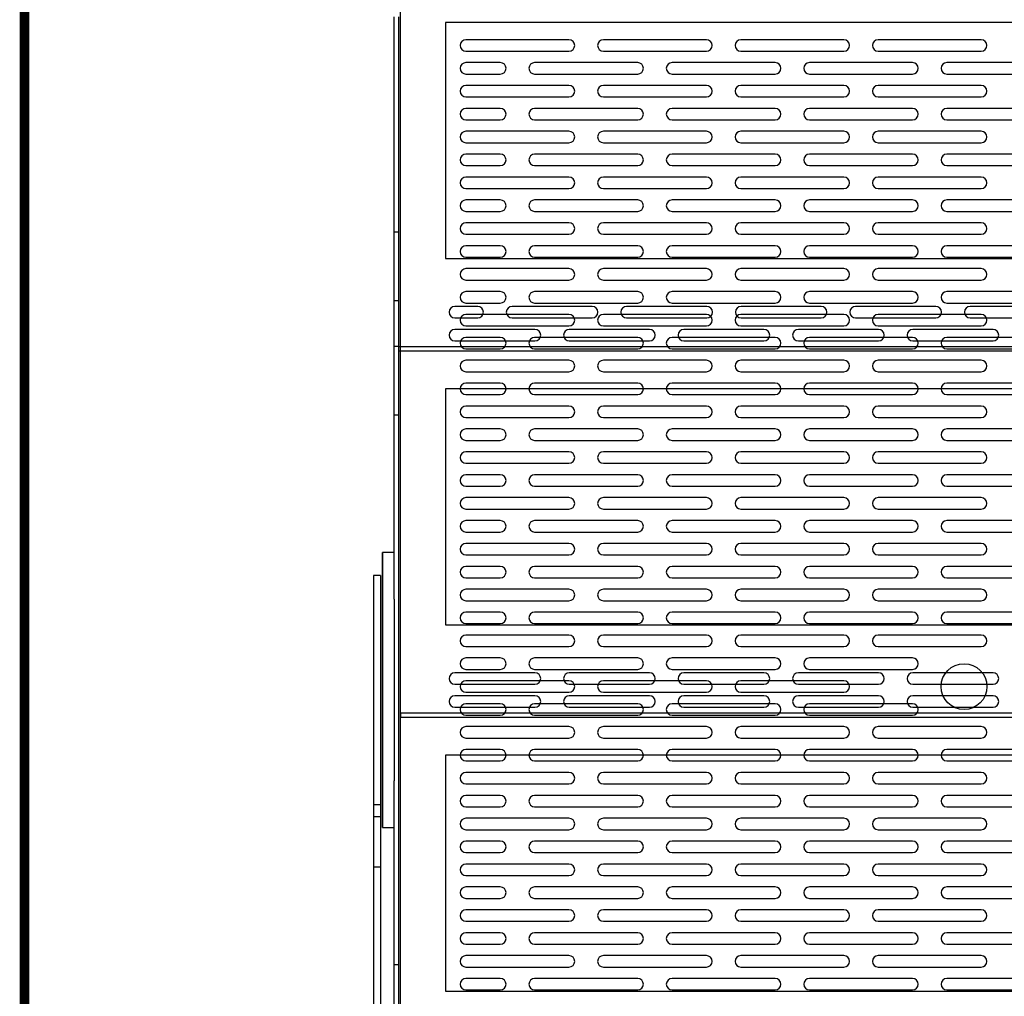
# Model space of a CAD drawing. Units: millimetres. Extents: x -3043 to 1952, y -1229 to 2675.
# Drawn here: x -372 to 58, y 1904 to 2330 of the extents above; entities that cross this region are included whole.
import ezdxf

# ---------------------------------------------------------------- set-up
doc = ezdxf.new("R2010")
doc.units = ezdxf.units.MM
doc.layers.add('도면용지', color=5, linetype='Continuous')

# ---------------------------------------------------------------- blocks, each defined once
blk = doc.blocks.new('A$C15620B96')
at = {"color": 1, "linetype": 'Continuous', "lineweight": 25}
for p, q in [((0, 287.78), (0, 625.78)), ((0, 21.62), (0, 625.78)), ((73.5, 606.2), (28.5, 606.2)), ((133.5, 606.2), (88.5, 606.2)), ((193.5, 606.2), (148.5, 606.2)), ((253.5, 606.2), (208.5, 606.2)), ((28.5, 601.2), (73.5, 601.2)), ((88.5, 601.2), (133.5, 601.2)), ((148.5, 601.2), (193.5, 601.2)), ((208.5, 601.2), (253.5, 601.2)), ((43.5, 596.2), (28.5, 596.2)), ((103.5, 596.2), (58.5, 596.2)), ((163.5, 596.2), (118.5, 596.2)), ((223.5, 596.2), (178.5, 596.2)), ((283.5, 596.2), (238.5, 596.2)), ((28.5, 591.2), (43.5, 591.2)), ((58.5, 591.2), (103.5, 591.2)), ((118.5, 591.2), (163.5, 591.2)), ((178.5, 591.2), (223.5, 591.2)), ((238.5, 591.2), (283.5, 591.2)), ((73.5, 586.2), (28.5, 586.2)), ((133.5, 586.2), (88.5, 586.2)), ((193.5, 586.2), (148.5, 586.2)), ((253.5, 586.2), (208.5, 586.2)), ((28.5, 581.2), (73.5, 581.2)), ((88.5, 581.2), (133.5, 581.2)), ((148.5, 581.2), (193.5, 581.2)), ((208.5, 581.2), (253.5, 581.2)), ((43.5, 576.2), (28.5, 576.2)), ((103.5, 576.2), (58.5, 576.2)), ((163.5, 576.2), (118.5, 576.2)), ((223.5, 576.2), (178.5, 576.2)), ((283.5, 576.2), (238.5, 576.2)), ((28.5, 571.2), (43.5, 571.2)), ((58.5, 571.2), (103.5, 571.2)), ((118.5, 571.2), (163.5, 571.2)), ((178.5, 571.2), (223.5, 571.2)), ((238.5, 571.2), (283.5, 571.2)), ((73.5, 566.2), (28.5, 566.2)), ((133.5, 566.2), (88.5, 566.2)), ((193.5, 566.2), (148.5, 566.2)), ((253.5, 566.2), (208.5, 566.2)), ((28.5, 561.2), (73.5, 561.2)), ((88.5, 561.2), (133.5, 561.2)), ((148.5, 561.2), (193.5, 561.2)), ((208.5, 561.2), (253.5, 561.2)), ((43.5, 556.2), (28.5, 556.2)), ((103.5, 556.2), (58.5, 556.2)), ((163.5, 556.2), (118.5, 556.2)), ((223.5, 556.2), (178.5, 556.2)), ((283.5, 556.2), (238.5, 556.2)), ((28.5, 551.2), (43.5, 551.2)), ((58.5, 551.2), (103.5, 551.2)), ((118.5, 551.2), (163.5, 551.2)), ((178.5, 551.2), (223.5, 551.2)), ((238.5, 551.2), (283.5, 551.2)), ((73.5, 546.2), (28.5, 546.2)), ((133.5, 546.2), (88.5, 546.2)), ((193.5, 546.2), (148.5, 546.2)), ((253.5, 546.2), (208.5, 546.2)), ((28.5, 541.2), (73.5, 541.2)), ((88.5, 541.2), (133.5, 541.2)), ((148.5, 541.2), (193.5, 541.2)), ((208.5, 541.2), (253.5, 541.2)), ((43.5, 536.2), (28.5, 536.2)), ((103.5, 536.2), (58.5, 536.2)), ((163.5, 536.2), (118.5, 536.2)), ((223.5, 536.2), (178.5, 536.2)), ((283.5, 536.2), (238.5, 536.2)), ((28.5, 531.2), (43.5, 531.2)), ((58.5, 531.2), (103.5, 531.2)), ((118.5, 531.2), (163.5, 531.2)), ((178.5, 531.2), (223.5, 531.2)), ((238.5, 531.2), (283.5, 531.2)), ((73.5, 526.2), (28.5, 526.2)), ((133.5, 526.2), (88.5, 526.2)), ((193.5, 526.2), (148.5, 526.2)), ((253.5, 526.2), (208.5, 526.2)), ((28.5, 521.2), (73.5, 521.2)), ((88.5, 521.2), (133.5, 521.2)), ((148.5, 521.2), (193.5, 521.2)), ((208.5, 521.2), (253.5, 521.2)), ((0, 497.78), (0, 517.78)), ((43.5, 516.2), (28.5, 516.2)), ((103.5, 516.2), (58.5, 516.2)), ((163.5, 516.2), (118.5, 516.2)), ((223.5, 516.2), (178.5, 516.2)), ((283.5, 516.2), (238.5, 516.2)), ((28.5, 511.2), (43.5, 511.2)), ((58.5, 511.2), (103.5, 511.2)), ((118.5, 511.2), (163.5, 511.2)), ((178.5, 511.2), (223.5, 511.2)), ((238.5, 511.2), (283.5, 511.2)), ((73.5, 506.2), (28.5, 506.2)), ((133.5, 506.2), (88.5, 506.2)), ((193.5, 506.2), (148.5, 506.2)), ((253.5, 506.2), (208.5, 506.2)), ((28.5, 501.2), (73.5, 501.2)), ((88.5, 501.2), (133.5, 501.2)), ((148.5, 501.2), (193.5, 501.2)), ((208.5, 501.2), (253.5, 501.2)), ((0, 467.78), (0, 497.78)), ((43.5, 496.2), (28.5, 496.2)), ((103.5, 496.2), (58.5, 496.2)), ((163.5, 496.2), (118.5, 496.2)), ((223.5, 496.2), (178.5, 496.2)), ((283.5, 496.2), (238.5, 496.2)), ((28.5, 491.2), (43.5, 491.2)), ((58.5, 491.2), (103.5, 491.2)), ((118.5, 491.2), (163.5, 491.2)), ((178.5, 491.2), (223.5, 491.2)), ((238.5, 491.2), (283.5, 491.2)), ((73.5, 486.2), (28.5, 486.2)), ((133.5, 486.2), (88.5, 486.2)), ((193.5, 486.2), (148.5, 486.2)), ((253.5, 486.2), (208.5, 486.2)), ((28.5, 481.2), (73.5, 481.2)), ((88.5, 481.2), (133.5, 481.2)), ((148.5, 481.2), (193.5, 481.2)), ((208.5, 481.2), (253.5, 481.2)), ((43.5, 476.2), (28.5, 476.2)), ((103.5, 476.2), (58.5, 476.2)), ((163.5, 476.2), (118.5, 476.2)), ((223.5, 476.2), (178.5, 476.2)), ((283.5, 476.2), (238.5, 476.2)), ((28.5, 471.2), (43.5, 471.2)), ((58.5, 471.2), (103.5, 471.2)), ((118.5, 471.2), (163.5, 471.2)), ((178.5, 471.2), (223.5, 471.2)), ((238.5, 471.2), (283.5, 471.2)), ((0, 447.78), (0, 467.78)), ((73.5, 466.2), (28.5, 466.2)), ((133.5, 466.2), (88.5, 466.2)), ((193.5, 466.2), (148.5, 466.2)), ((253.5, 466.2), (208.5, 466.2)), ((28.5, 461.2), (73.5, 461.2)), ((88.5, 461.2), (133.5, 461.2)), ((148.5, 461.2), (193.5, 461.2)), ((208.5, 461.2), (253.5, 461.2)), ((43.5, 456.2), (28.5, 456.2)), ((103.5, 456.2), (58.5, 456.2)), ((163.5, 456.2), (118.5, 456.2)), ((223.5, 456.2), (178.5, 456.2)), ((283.5, 456.2), (238.5, 456.2)), ((0, 357.78), (0, 447.78)), ((28.5, 451.2), (43.5, 451.2)), ((58.5, 451.2), (103.5, 451.2)), ((118.5, 451.2), (163.5, 451.2)), ((178.5, 451.2), (223.5, 451.2)), ((238.5, 451.2), (283.5, 451.2)), ((73.5, 446.2), (28.5, 446.2)), ((133.5, 446.2), (88.5, 446.2)), ((193.5, 446.2), (148.5, 446.2)), ((253.5, 446.2), (208.5, 446.2)), ((28.5, 441.2), (73.5, 441.2)), ((88.5, 441.2), (133.5, 441.2)), ((148.5, 441.2), (193.5, 441.2)), ((208.5, 441.2), (253.5, 441.2)), ((43.5, 436.2), (28.5, 436.2)), ((103.5, 436.2), (58.5, 436.2)), ((163.5, 436.2), (118.5, 436.2)), ((223.5, 436.2), (178.5, 436.2)), ((283.5, 436.2), (238.5, 436.2)), ((28.5, 431.2), (43.5, 431.2)), ((58.5, 431.2), (103.5, 431.2)), ((118.5, 431.2), (163.5, 431.2)), ((178.5, 431.2), (223.5, 431.2)), ((238.5, 431.2), (283.5, 431.2)), ((73.5, 426.2), (28.5, 426.2)), ((133.5, 426.2), (88.5, 426.2)), ((193.5, 426.2), (148.5, 426.2)), ((253.5, 426.2), (208.5, 426.2)), ((28.5, 421.2), (73.5, 421.2)), ((88.5, 421.2), (133.5, 421.2)), ((148.5, 421.2), (193.5, 421.2)), ((208.5, 421.2), (253.5, 421.2)), ((43.5, 416.2), (28.5, 416.2)), ((103.5, 416.2), (58.5, 416.2)), ((163.5, 416.2), (118.5, 416.2)), ((223.5, 416.2), (178.5, 416.2)), ((283.5, 416.2), (238.5, 416.2)), ((28.5, 411.2), (43.5, 411.2)), ((58.5, 411.2), (103.5, 411.2)), ((118.5, 411.2), (163.5, 411.2)), ((178.5, 411.2), (223.5, 411.2)), ((238.5, 411.2), (283.5, 411.2)), ((73.5, 406.2), (28.5, 406.2)), ((133.5, 406.2), (88.5, 406.2)), ((193.5, 406.2), (148.5, 406.2)), ((253.5, 406.2), (208.5, 406.2)), ((28.5, 401.2), (73.5, 401.2)), ((88.5, 401.2), (133.5, 401.2)), ((148.5, 401.2), (193.5, 401.2)), ((208.5, 401.2), (253.5, 401.2)), ((43.5, 396.2), (28.5, 396.2)), ((103.5, 396.2), (58.5, 396.2)), ((163.5, 396.2), (118.5, 396.2)), ((223.5, 396.2), (178.5, 396.2)), ((283.5, 396.2), (238.5, 396.2)), ((28.5, 391.2), (43.5, 391.2)), ((58.5, 391.2), (103.5, 391.2)), ((118.5, 391.2), (163.5, 391.2)), ((178.5, 391.2), (223.5, 391.2)), ((238.5, 391.2), (283.5, 391.2)), ((73.5, 386.2), (28.5, 386.2)), ((133.5, 386.2), (88.5, 386.2)), ((193.5, 386.2), (148.5, 386.2)), ((253.5, 386.2), (208.5, 386.2)), ((28.5, 381.2), (73.5, 381.2)), ((88.5, 381.2), (133.5, 381.2)), ((148.5, 381.2), (193.5, 381.2)), ((208.5, 381.2), (253.5, 381.2)), ((43.5, 376.2), (28.5, 376.2)), ((103.5, 376.2), (58.5, 376.2)), ((163.5, 376.2), (118.5, 376.2)), ((223.5, 376.2), (178.5, 376.2)), ((283.5, 376.2), (238.5, 376.2)), ((28.5, 371.2), (43.5, 371.2)), ((58.5, 371.2), (103.5, 371.2)), ((118.5, 371.2), (163.5, 371.2)), ((178.5, 371.2), (223.5, 371.2)), ((238.5, 371.2), (283.5, 371.2)), ((73.5, 366.2), (28.5, 366.2)), ((133.5, 366.2), (88.5, 366.2)), ((193.5, 366.2), (148.5, 366.2)), ((253.5, 366.2), (208.5, 366.2)), ((28.5, 361.2), (73.5, 361.2)), ((88.5, 361.2), (133.5, 361.2)), ((148.5, 361.2), (193.5, 361.2)), ((208.5, 361.2), (253.5, 361.2)), ((0, 337.78), (0, 357.78)), ((43.5, 356.2), (28.5, 356.2)), ((103.5, 356.2), (58.5, 356.2)), ((163.5, 356.2), (118.5, 356.2)), ((223.5, 356.2), (178.5, 356.2)), ((283.5, 356.2), (238.5, 356.2)), ((28.5, 351.2), (43.5, 351.2)), ((58.5, 351.2), (103.5, 351.2)), ((118.5, 351.2), (163.5, 351.2)), ((178.5, 351.2), (223.5, 351.2)), ((238.5, 351.2), (283.5, 351.2)), ((73.5, 346.2), (28.5, 346.2)), ((133.5, 346.2), (88.5, 346.2)), ((193.5, 346.2), (148.5, 346.2)), ((253.5, 346.2), (208.5, 346.2)), ((28.5, 341.2), (73.5, 341.2)), ((88.5, 341.2), (133.5, 341.2)), ((148.5, 341.2), (193.5, 341.2)), ((208.5, 341.2), (253.5, 341.2)), ((0, 307.78), (0, 337.78)), ((43.5, 336.2), (28.5, 336.2)), ((103.5, 336.2), (58.5, 336.2)), ((163.5, 336.2), (118.5, 336.2)), ((223.5, 336.2), (178.5, 336.2)), ((28.5, 331.2), (43.5, 331.2)), ((58.5, 331.2), (103.5, 331.2)), ((118.5, 331.2), (163.5, 331.2)), ((178.5, 331.2), (223.5, 331.2)), ((73.5, 326.2), (28.5, 326.2)), ((133.5, 326.2), (88.5, 326.2)), ((193.5, 326.2), (148.5, 326.2)), ((28.5, 321.2), (73.5, 321.2)), ((88.5, 321.2), (133.5, 321.2)), ((148.5, 321.2), (193.5, 321.2)), ((43.5, 316.2), (28.5, 316.2)), ((103.5, 316.2), (58.5, 316.2)), ((163.5, 316.2), (118.5, 316.2)), ((223.5, 316.2), (178.5, 316.2)), ((28.5, 311.2), (43.5, 311.2)), ((58.5, 311.2), (103.5, 311.2)), ((118.5, 311.2), (163.5, 311.2)), ((178.5, 311.2), (223.5, 311.2)), ((73.5, 306.2), (28.5, 306.2)), ((133.5, 306.2), (88.5, 306.2)), ((193.5, 306.2), (148.5, 306.2)), ((253.5, 306.2), (208.5, 306.2)), ((28.5, 301.2), (73.5, 301.2)), ((88.5, 301.2), (133.5, 301.2)), ((148.5, 301.2), (193.5, 301.2)), ((208.5, 301.2), (253.5, 301.2)), ((43.5, 296.2), (28.5, 296.2)), ((103.5, 296.2), (58.5, 296.2)), ((163.5, 296.2), (118.5, 296.2)), ((223.5, 296.2), (178.5, 296.2)), ((283.5, 296.2), (238.5, 296.2)), ((28.5, 291.2), (43.5, 291.2)), ((58.5, 291.2), (103.5, 291.2)), ((118.5, 291.2), (163.5, 291.2)), ((178.5, 291.2), (223.5, 291.2)), ((238.5, 291.2), (283.5, 291.2)), ((73.5, 286.2), (28.5, 286.2)), ((133.5, 286.2), (88.5, 286.2)), ((193.5, 286.2), (148.5, 286.2)), ((253.5, 286.2), (208.5, 286.2)), ((28.5, 281.2), (73.5, 281.2)), ((88.5, 281.2), (133.5, 281.2)), ((148.5, 281.2), (193.5, 281.2)), ((208.5, 281.2), (253.5, 281.2)), ((43.5, 276.2), (28.5, 276.2)), ((103.5, 276.2), (58.5, 276.2)), ((163.5, 276.2), (118.5, 276.2)), ((223.5, 276.2), (178.5, 276.2)), ((283.5, 276.2), (238.5, 276.2)), ((28.5, 271.2), (43.5, 271.2)), ((58.5, 271.2), (103.5, 271.2)), ((118.5, 271.2), (163.5, 271.2)), ((178.5, 271.2), (223.5, 271.2)), ((238.5, 271.2), (283.5, 271.2)), ((73.5, 266.2), (28.5, 266.2)), ((133.5, 266.2), (88.5, 266.2)), ((193.5, 266.2), (148.5, 266.2)), ((253.5, 266.2), (208.5, 266.2)), ((28.5, 261.2), (73.5, 261.2)), ((88.5, 261.2), (133.5, 261.2)), ((148.5, 261.2), (193.5, 261.2)), ((208.5, 261.2), (253.5, 261.2)), ((43.5, 256.2), (28.5, 256.2)), ((103.5, 256.2), (58.5, 256.2)), ((163.5, 256.2), (118.5, 256.2)), ((223.5, 256.2), (178.5, 256.2)), ((283.5, 256.2), (238.5, 256.2)), ((28.5, 251.2), (43.5, 251.2)), ((58.5, 251.2), (103.5, 251.2)), ((118.5, 251.2), (163.5, 251.2)), ((178.5, 251.2), (223.5, 251.2)), ((238.5, 251.2), (283.5, 251.2)), ((73.5, 246.2), (28.5, 246.2)), ((133.5, 246.2), (88.5, 246.2)), ((193.5, 246.2), (148.5, 246.2)), ((253.5, 246.2), (208.5, 246.2)), ((28.5, 241.2), (73.5, 241.2)), ((88.5, 241.2), (133.5, 241.2)), ((148.5, 241.2), (193.5, 241.2)), ((208.5, 241.2), (253.5, 241.2)), ((43.5, 236.2), (28.5, 236.2)), ((103.5, 236.2), (58.5, 236.2)), ((163.5, 236.2), (118.5, 236.2)), ((223.5, 236.2), (178.5, 236.2)), ((283.5, 236.2), (238.5, 236.2)), ((28.5, 231.2), (43.5, 231.2)), ((58.5, 231.2), (103.5, 231.2)), ((118.5, 231.2), (163.5, 231.2)), ((178.5, 231.2), (223.5, 231.2)), ((238.5, 231.2), (283.5, 231.2)), ((73.5, 226.2), (28.5, 226.2)), ((133.5, 226.2), (88.5, 226.2)), ((193.5, 226.2), (148.5, 226.2)), ((253.5, 226.2), (208.5, 226.2)), ((28.5, 221.2), (73.5, 221.2)), ((88.5, 221.2), (133.5, 221.2)), ((148.5, 221.2), (193.5, 221.2)), ((208.5, 221.2), (253.5, 221.2)), ((43.5, 216.2), (28.5, 216.2)), ((103.5, 216.2), (58.5, 216.2)), ((163.5, 216.2), (118.5, 216.2)), ((223.5, 216.2), (178.5, 216.2)), ((283.5, 216.2), (238.5, 216.2)), ((28.5, 211.2), (43.5, 211.2)), ((58.5, 211.2), (103.5, 211.2)), ((118.5, 211.2), (163.5, 211.2)), ((178.5, 211.2), (223.5, 211.2)), ((238.5, 211.2), (283.5, 211.2)), ((73.5, 206.2), (28.5, 206.2)), ((133.5, 206.2), (88.5, 206.2)), ((193.5, 206.2), (148.5, 206.2)), ((253.5, 206.2), (208.5, 206.2)), ((28.5, 201.2), (73.5, 201.2)), ((88.5, 201.2), (133.5, 201.2)), ((148.5, 201.2), (193.5, 201.2)), ((208.5, 201.2), (253.5, 201.2)), ((43.5, 196.2), (28.5, 196.2)), ((103.5, 196.2), (58.5, 196.2)), ((163.5, 196.2), (118.5, 196.2)), ((223.5, 196.2), (178.5, 196.2)), ((283.5, 196.2), (238.5, 196.2)), ((28.5, 191.2), (43.5, 191.2)), ((58.5, 191.2), (103.5, 191.2)), ((118.5, 191.2), (163.5, 191.2)), ((178.5, 191.2), (223.5, 191.2)), ((238.5, 191.2), (283.5, 191.2))]:
    blk.add_line(p, q, dxfattribs=at)
blk.add_circle((246, 323.7), 10, dxfattribs=at)
for centre, start, end in [((28.5, 603.7), 90, 270), ((73.5, 603.7), 270, 90), ((88.5, 603.7), 90, 270), ((133.5, 603.7), 270, 90), ((148.5, 603.7), 90, 270), ((193.5, 603.7), 270, 90), ((208.5, 603.7), 90, 270), ((253.5, 603.7), 270, 90), ((28.5, 593.7), 90, 270), ((43.5, 593.7), 270, 90), ((58.5, 593.7), 90, 270), ((103.5, 593.7), 270, 90), ((118.5, 593.7), 90, 270), ((163.5, 593.7), 270, 90), ((178.5, 593.7), 90, 270), ((223.5, 593.7), 270, 90), ((238.5, 593.7), 90, 270), ((28.5, 583.7), 90, 270), ((73.5, 583.7), 270, 90), ((88.5, 583.7), 90, 270), ((133.5, 583.7), 270, 90), ((148.5, 583.7), 90, 270), ((193.5, 583.7), 270, 90), ((208.5, 583.7), 90, 270), ((253.5, 583.7), 270, 90), ((28.5, 573.7), 90, 270), ((43.5, 573.7), 270, 90), ((58.5, 573.7), 90, 270), ((103.5, 573.7), 270, 90), ((118.5, 573.7), 90, 270), ((163.5, 573.7), 270, 90), ((178.5, 573.7), 90, 270), ((223.5, 573.7), 270, 90), ((238.5, 573.7), 90, 270), ((28.5, 563.7), 90, 270), ((73.5, 563.7), 270, 90), ((88.5, 563.7), 90, 270), ((133.5, 563.7), 270, 90), ((148.5, 563.7), 90, 270), ((193.5, 563.7), 270, 90), ((208.5, 563.7), 90, 270), ((253.5, 563.7), 270, 90), ((28.5, 553.7), 90, 270), ((43.5, 553.7), 270, 90), ((58.5, 553.7), 90, 270), ((103.5, 553.7), 270, 90), ((118.5, 553.7), 90, 270), ((163.5, 553.7), 270, 90), ((178.5, 553.7), 90, 270), ((223.5, 553.7), 270, 90), ((238.5, 553.7), 90, 270), ((28.5, 543.7), 90, 270), ((73.5, 543.7), 270, 90), ((88.5, 543.7), 90, 270), ((133.5, 543.7), 270, 90), ((148.5, 543.7), 90, 270), ((193.5, 543.7), 270, 90), ((208.5, 543.7), 90, 270), ((253.5, 543.7), 270, 90), ((28.5, 533.7), 90, 270), ((43.5, 533.7), 270, 90), ((58.5, 533.7), 90, 270), ((103.5, 533.7), 270, 90), ((118.5, 533.7), 90, 270), ((163.5, 533.7), 270, 90), ((178.5, 533.7), 90, 270), ((223.5, 533.7), 270, 90), ((238.5, 533.7), 90, 270), ((28.5, 523.7), 90, 270), ((73.5, 523.7), 270, 90), ((88.5, 523.7), 90, 270), ((133.5, 523.7), 270, 90), ((148.5, 523.7), 90, 270), ((193.5, 523.7), 270, 90), ((208.5, 523.7), 90, 270), ((253.5, 523.7), 270, 90), ((28.5, 513.7), 90, 270), ((43.5, 513.7), 270, 90), ((58.5, 513.7), 90, 270), ((103.5, 513.7), 270, 90), ((118.5, 513.7), 90, 270), ((163.5, 513.7), 270, 90), ((178.5, 513.7), 90, 270), ((223.5, 513.7), 270, 90), ((238.5, 513.7), 90, 270), ((28.5, 503.7), 90, 270), ((73.5, 503.7), 270, 90), ((88.5, 503.7), 90, 270), ((133.5, 503.7), 270, 90), ((148.5, 503.7), 90, 270), ((193.5, 503.7), 270, 90), ((208.5, 503.7), 90, 270), ((253.5, 503.7), 270, 90), ((28.5, 493.7), 90, 270), ((43.5, 493.7), 270, 90), ((58.5, 493.7), 90, 270), ((103.5, 493.7), 270, 90), ((118.5, 493.7), 90, 270), ((163.5, 493.7), 270, 90), ((178.5, 493.7), 90, 270), ((223.5, 493.7), 270, 90), ((238.5, 493.7), 90, 270), ((28.5, 483.7), 90, 270), ((73.5, 483.7), 270, 90), ((88.5, 483.7), 90, 270), ((133.5, 483.7), 270, 90), ((148.5, 483.7), 90, 270), ((193.5, 483.7), 270, 90), ((208.5, 483.7), 90, 270), ((253.5, 483.7), 270, 90), ((28.5, 473.7), 90, 270), ((43.5, 473.7), 270, 90), ((58.5, 473.7), 90, 270), ((103.5, 473.7), 270, 90), ((118.5, 473.7), 90, 270), ((163.5, 473.7), 270, 90), ((178.5, 473.7), 90, 270), ((223.5, 473.7), 270, 90), ((238.5, 473.7), 90, 270), ((28.5, 463.7), 90, 270), ((73.5, 463.7), 270, 90), ((88.5, 463.7), 90, 270), ((133.5, 463.7), 270, 90), ((148.5, 463.7), 90, 270), ((193.5, 463.7), 270, 90), ((208.5, 463.7), 90, 270), ((253.5, 463.7), 270, 90), ((28.5, 453.7), 90, 270), ((43.5, 453.7), 270, 90), ((58.5, 453.7), 90, 270), ((103.5, 453.7), 270, 90), ((118.5, 453.7), 90, 270), ((163.5, 453.7), 270, 90), ((178.5, 453.7), 90, 270), ((223.5, 453.7), 270, 90), ((238.5, 453.7), 90, 270), ((28.5, 443.7), 90, 270), ((73.5, 443.7), 270, 90), ((88.5, 443.7), 90, 270), ((133.5, 443.7), 270, 90), ((148.5, 443.7), 90, 270), ((193.5, 443.7), 270, 90), ((208.5, 443.7), 90, 270), ((253.5, 443.7), 270, 90), ((28.5, 433.7), 90, 270), ((43.5, 433.7), 270, 90), ((58.5, 433.7), 90, 270), ((103.5, 433.7), 270, 90), ((118.5, 433.7), 90, 270), ((163.5, 433.7), 270, 90), ((178.5, 433.7), 90, 270), ((223.5, 433.7), 270, 90), ((238.5, 433.7), 90, 270), ((28.5, 423.7), 90, 270), ((73.5, 423.7), 270, 90), ((88.5, 423.7), 90, 270), ((133.5, 423.7), 270, 90), ((148.5, 423.7), 90, 270), ((193.5, 423.7), 270, 90), ((208.5, 423.7), 90, 270), ((253.5, 423.7), 270, 90), ((28.5, 413.7), 90, 270), ((43.5, 413.7), 270, 90), ((58.5, 413.7), 90, 270), ((103.5, 413.7), 270, 90), ((118.5, 413.7), 90, 270), ((163.5, 413.7), 270, 90), ((178.5, 413.7), 90, 270), ((223.5, 413.7), 270, 90), ((238.5, 413.7), 90, 270), ((28.5, 403.7), 90, 270), ((73.5, 403.7), 270, 90), ((88.5, 403.7), 90, 270), ((133.5, 403.7), 270, 90), ((148.5, 403.7), 90, 270), ((193.5, 403.7), 270, 90), ((208.5, 403.7), 90, 270), ((253.5, 403.7), 270, 90), ((28.5, 393.7), 90, 270), ((43.5, 393.7), 270, 90), ((58.5, 393.7), 90, 270), ((103.5, 393.7), 270, 90), ((118.5, 393.7), 90, 270), ((163.5, 393.7), 270, 90), ((178.5, 393.7), 90, 270), ((223.5, 393.7), 270, 90), ((238.5, 393.7), 90, 270), ((28.5, 383.7), 90, 270), ((73.5, 383.7), 270, 90), ((88.5, 383.7), 90, 270), ((133.5, 383.7), 270, 90), ((148.5, 383.7), 90, 270), ((193.5, 383.7), 270, 90), ((208.5, 383.7), 90, 270), ((253.5, 383.7), 270, 90), ((28.5, 373.7), 90, 270), ((43.5, 373.7), 270, 90), ((58.5, 373.7), 90, 270), ((103.5, 373.7), 270, 90), ((118.5, 373.7), 90, 270), ((163.5, 373.7), 270, 90), ((178.5, 373.7), 90, 270), ((223.5, 373.7), 270, 90), ((238.5, 373.7), 90, 270), ((28.5, 363.7), 90, 270), ((73.5, 363.7), 270, 90), ((88.5, 363.7), 90, 270), ((133.5, 363.7), 270, 90), ((148.5, 363.7), 90, 270), ((193.5, 363.7), 270, 90), ((208.5, 363.7), 90, 270), ((253.5, 363.7), 270, 90), ((28.5, 353.7), 90, 270), ((43.5, 353.7), 270, 90), ((58.5, 353.7), 90, 270), ((103.5, 353.7), 270, 90), ((118.5, 353.7), 90, 270), ((163.5, 353.7), 270, 90), ((178.5, 353.7), 90, 270), ((223.5, 353.7), 270, 90), ((238.5, 353.7), 90, 270), ((28.5, 343.7), 90, 270), ((73.5, 343.7), 270, 90), ((88.5, 343.7), 90, 270), ((133.5, 343.7), 270, 90), ((148.5, 343.7), 90, 270), ((193.5, 343.7), 270, 90), ((208.5, 343.7), 90, 270), ((253.5, 343.7), 270, 90), ((28.5, 333.7), 90, 270), ((43.5, 333.7), 270, 90), ((58.5, 333.7), 90, 270), ((103.5, 333.7), 270, 90), ((118.5, 333.7), 90, 270), ((163.5, 333.7), 270, 90), ((178.5, 333.7), 90, 270), ((223.5, 333.7), 270, 90), ((28.5, 323.7), 90, 270), ((73.5, 323.7), 270, 90), ((88.5, 323.7), 90, 270), ((133.5, 323.7), 270, 90), ((148.5, 323.7), 90, 270), ((193.5, 323.7), 270, 90), ((28.5, 313.7), 90, 270), ((43.5, 313.7), 270, 90), ((58.5, 313.7), 90, 270), ((103.5, 313.7), 270, 90), ((118.5, 313.7), 90, 270), ((163.5, 313.7), 270, 90), ((178.5, 313.7), 90, 270), ((223.5, 313.7), 270, 90), ((28.5, 303.7), 90, 270), ((73.5, 303.7), 270, 90), ((88.5, 303.7), 90, 270), ((133.5, 303.7), 270, 90), ((148.5, 303.7), 90, 270), ((193.5, 303.7), 270, 90), ((208.5, 303.7), 90, 270), ((253.5, 303.7), 270, 90), ((28.5, 293.7), 90, 270), ((43.5, 293.7), 270, 90), ((58.5, 293.7), 90, 270), ((103.5, 293.7), 270, 90), ((118.5, 293.7), 90, 270), ((163.5, 293.7), 270, 90), ((178.5, 293.7), 90, 270), ((223.5, 293.7), 270, 90), ((238.5, 293.7), 90, 270), ((28.5, 283.7), 90, 270), ((73.5, 283.7), 270, 90), ((88.5, 283.7), 90, 270), ((133.5, 283.7), 270, 90), ((148.5, 283.7), 90, 270), ((193.5, 283.7), 270, 90), ((208.5, 283.7), 90, 270), ((253.5, 283.7), 270, 90), ((28.5, 273.7), 90, 270), ((43.5, 273.7), 270, 90), ((58.5, 273.7), 90, 270), ((103.5, 273.7), 270, 90), ((118.5, 273.7), 90, 270), ((163.5, 273.7), 270, 90), ((178.5, 273.7), 90, 270), ((223.5, 273.7), 270, 90), ((238.5, 273.7), 90, 270), ((28.5, 263.7), 90, 270), ((73.5, 263.7), 270, 90), ((88.5, 263.7), 90, 270), ((133.5, 263.7), 270, 90), ((148.5, 263.7), 90, 270), ((193.5, 263.7), 270, 90), ((208.5, 263.7), 90, 270), ((253.5, 263.7), 270, 90), ((28.5, 253.7), 90, 270), ((43.5, 253.7), 270, 90), ((58.5, 253.7), 90, 270), ((103.5, 253.7), 270, 90), ((118.5, 253.7), 90, 270), ((163.5, 253.7), 270, 90), ((178.5, 253.7), 90, 270), ((223.5, 253.7), 270, 90), ((238.5, 253.7), 90, 270), ((28.5, 243.7), 90, 270), ((73.5, 243.7), 270, 90), ((88.5, 243.7), 90, 270), ((133.5, 243.7), 270, 90), ((148.5, 243.7), 90, 270), ((193.5, 243.7), 270, 90), ((208.5, 243.7), 90, 270), ((253.5, 243.7), 270, 90), ((28.5, 233.7), 90, 270), ((43.5, 233.7), 270, 90), ((58.5, 233.7), 90, 270), ((103.5, 233.7), 270, 90), ((118.5, 233.7), 90, 270), ((163.5, 233.7), 270, 90), ((178.5, 233.7), 90, 270), ((223.5, 233.7), 270, 90), ((238.5, 233.7), 90, 270), ((28.5, 223.7), 90, 270), ((73.5, 223.7), 270, 90), ((88.5, 223.7), 90, 270), ((133.5, 223.7), 270, 90), ((148.5, 223.7), 90, 270), ((193.5, 223.7), 270, 90), ((208.5, 223.7), 90, 270), ((253.5, 223.7), 270, 90), ((28.5, 213.7), 90, 270), ((43.5, 213.7), 270, 90), ((58.5, 213.7), 90, 270), ((103.5, 213.7), 270, 90), ((118.5, 213.7), 90, 270), ((163.5, 213.7), 270, 90), ((178.5, 213.7), 90, 270), ((223.5, 213.7), 270, 90), ((238.5, 213.7), 90, 270), ((28.5, 203.7), 90, 270), ((73.5, 203.7), 270, 90), ((88.5, 203.7), 90, 270), ((133.5, 203.7), 270, 90), ((148.5, 203.7), 90, 270), ((193.5, 203.7), 270, 90), ((208.5, 203.7), 90, 270), ((253.5, 203.7), 270, 90), ((28.5, 193.7), 90, 270), ((43.5, 193.7), 270, 90), ((58.5, 193.7), 90, 270), ((103.5, 193.7), 270, 90), ((118.5, 193.7), 90, 270), ((163.5, 193.7), 270, 90), ((178.5, 193.7), 90, 270), ((223.5, 193.7), 270, 90), ((238.5, 193.7), 90, 270)]:
    blk.add_arc(centre, 2.5, start, end, dxfattribs=at)
blk = doc.blocks.new('기본틀')
at = {"layer": '도면용지', "color": 8, "const_width": 5.46}
blk.add_lwpolyline([(5428.63, 1856.03), (5428.63, -155.12), (8327.83, -155.12), (8327.83, 1903.16), (5481.83, 1903.16)], dxfattribs=at)

msp = doc.modelspace()

# ---------------------------------------------------------------- linework, layer by layer
at = {"color": 7, "linetype": 'Continuous', "lineweight": 25}
for p, q in [((-208.92, 2237.38), (-208.92, 2331.38)), ((-206.92, 2237.38), (-206.92, 2331.38)), ((356.58, 2328.88), (-186.42, 2328.88)), ((-186.42, 2328.88), (-186.42, 2225.88)), ((-208.92, 2207.38), (-208.92, 2237.38)), ((-206.92, 2237.38), (-208.92, 2237.38)), ((-206.92, 2207.38), (-206.92, 2237.38)), ((-186.42, 2225.88), (356.58, 2225.88)), ((-206.92, 2207.38), (-208.92, 2207.38)), ((-208.92, 2187.38), (-208.92, 2207.38)), ((-206.92, 2187.38), (-206.92, 2207.38)), ((-172.42, 2204.88), (-182.42, 2204.88)), ((-122.42, 2204.88), (-157.42, 2204.88)), ((-72.42, 2204.88), (-107.42, 2204.88)), ((-22.42, 2204.88), (-57.42, 2204.88)), ((27.58, 2204.88), (-7.42, 2204.88)), ((77.58, 2204.88), (42.58, 2204.88)), ((-182.42, 2199.88), (-172.42, 2199.88)), ((-157.42, 2199.88), (-122.42, 2199.88)), ((-107.42, 2199.88), (-72.42, 2199.88)), ((-57.42, 2199.88), (-22.42, 2199.88)), ((-7.42, 2199.88), (27.58, 2199.88)), ((42.58, 2199.88), (77.58, 2199.88)), ((-147.42, 2194.88), (-182.42, 2194.88)), ((-97.42, 2194.88), (-132.42, 2194.88)), ((-47.42, 2194.88), (-82.42, 2194.88)), ((2.58, 2194.88), (-32.42, 2194.88)), ((52.58, 2194.88), (17.58, 2194.88)), ((-182.42, 2189.88), (-147.42, 2189.88)), ((-132.42, 2189.88), (-97.42, 2189.88)), ((-82.42, 2189.88), (-47.42, 2189.88)), ((-32.42, 2189.88), (2.58, 2189.88)), ((17.58, 2189.88), (52.58, 2189.88)), ((-206.92, 2187.38), (-208.92, 2187.38)), ((-208.92, 2157.38), (-208.92, 2187.38)), ((-206.92, 2157.38), (-206.92, 2187.38)), ((-206.92, 2187.38), (377.08, 2187.38)), ((377.08, 2185.38), (-206.92, 2185.38)), ((-186.42, 2168.88), (-186.42, 2065.88)), ((356.58, 2168.88), (-186.42, 2168.88)), ((-206.92, 2157.38), (-208.92, 2157.38)), ((-208.92, 2077.06), (-208.92, 2157.38)), ((-206.92, 1917.38), (-206.92, 2157.38)), ((-208.92, 2097.38), (-213.92, 2097.38)), ((-213.92, 2037.38), (-213.92, 2097.38)), ((-208.92, 2097.38), (-213.92, 2097.38)), ((-213.92, 2097.38), (-213.92, 1977.38)), ((-214.92, 2087.38), (-217.92, 2087.38)), ((-217.92, 2087.38), (-217.92, 1987.38)), ((-214.92, 2087.38), (-214.92, 1987.38)), ((-208.92, 2077.06), (-208.92, 1997.69)), ((-186.42, 2065.88), (356.58, 2065.88)), ((-147.42, 2044.88), (-182.42, 2044.88)), ((-97.42, 2044.88), (-132.42, 2044.88)), ((-47.42, 2044.88), (-82.42, 2044.88)), ((2.58, 2044.88), (-32.42, 2044.88)), ((52.58, 2044.88), (17.58, 2044.88)), ((-182.42, 2039.88), (-147.42, 2039.88)), ((-132.42, 2039.88), (-97.42, 2039.88)), ((-82.42, 2039.88), (-47.42, 2039.88)), ((-32.42, 2039.88), (2.58, 2039.88)), ((17.58, 2039.88), (52.58, 2039.88)), ((-213.92, 1977.38), (-213.92, 2037.38)), ((-147.42, 2034.88), (-182.42, 2034.88)), ((-97.42, 2034.88), (-132.42, 2034.88)), ((-47.42, 2034.88), (-82.42, 2034.88)), ((2.58, 2034.88), (-32.42, 2034.88)), ((52.58, 2034.88), (17.58, 2034.88)), ((-182.42, 2029.88), (-147.42, 2029.88)), ((-132.42, 2029.88), (-97.42, 2029.88)), ((-82.42, 2029.88), (-47.42, 2029.88)), ((-32.42, 2029.88), (2.58, 2029.88)), ((17.58, 2029.88), (52.58, 2029.88)), ((-205.92, 2027.38), (376.08, 2027.38)), ((-205.92, 2025.38), (-205.92, 2027.38)), ((376.08, 2025.38), (-205.92, 2025.38)), ((356.58, 2008.88), (-186.42, 2008.88)), ((-186.42, 2008.88), (-186.42, 1905.88)), ((-208.92, 1917.38), (-208.92, 1997.69)), ((-217.92, 1987.38), (-214.92, 1987.38)), ((-217.92, 1987.38), (-217.92, 1982.08)), ((-214.92, 1987.38), (-214.92, 1982.08)), ((-214.92, 1982.08), (-217.92, 1982.08)), ((-217.92, 1982.08), (-217.92, 1960.07)), ((-214.92, 1982.08), (-214.92, 1960.07)), ((-213.92, 1977.38), (-208.92, 1977.38)), ((-213.92, 1977.38), (-208.92, 1977.38)), ((-214.92, 1960.07), (-217.92, 1960.07)), ((-217.92, 1960.07), (-217.92, 1677.38)), ((-214.92, 1960.07), (-214.92, 1680.38)), ((-206.92, 1917.38), (-208.92, 1917.38)), ((-208.92, 1887.38), (-208.92, 1917.38)), ((-206.92, 1887.38), (-206.92, 1917.38)), ((-186.42, 1905.88), (356.58, 1905.88))]:
    msp.add_line(p, q, dxfattribs=at)
for centre, start, end in [((-182.42, 2202.38), 90, 270), ((-172.42, 2202.38), 270, 90), ((-157.42, 2202.38), 90, 270), ((-122.42, 2202.38), 270, 90), ((-107.42, 2202.38), 90, 270), ((-72.42, 2202.38), 270, 90), ((-57.42, 2202.38), 90, 270), ((-22.42, 2202.38), 270, 90), ((-7.42, 2202.38), 90, 270), ((27.58, 2202.38), 270, 90), ((42.58, 2202.38), 90, 270), ((-182.42, 2192.38), 90, 270), ((-147.42, 2192.38), 270, 90), ((-132.42, 2192.38), 90, 270), ((-97.42, 2192.38), 270, 90), ((-82.42, 2192.38), 90, 270), ((-47.42, 2192.38), 270, 90), ((-32.42, 2192.38), 90, 270), ((2.58, 2192.38), 270, 90), ((17.58, 2192.38), 90, 270), ((52.58, 2192.38), 270, 90), ((-182.42, 2042.38), 90, 270), ((-147.42, 2042.38), 270, 90), ((-132.42, 2042.38), 90, 270), ((-97.42, 2042.38), 270, 90), ((-82.42, 2042.38), 90, 270), ((-47.42, 2042.38), 270, 90), ((-32.42, 2042.38), 90, 270), ((2.58, 2042.38), 270, 90), ((17.58, 2042.38), 90, 270), ((52.58, 2042.38), 270, 90), ((-182.42, 2032.38), 90, 270), ((-147.42, 2032.38), 270, 90), ((-132.42, 2032.38), 90, 270), ((-97.42, 2032.38), 270, 90), ((-82.42, 2032.38), 90, 270), ((-47.42, 2032.38), 270, 90), ((-32.42, 2032.38), 90, 270), ((2.58, 2032.38), 270, 90), ((17.58, 2032.38), 90, 270), ((52.58, 2032.38), 270, 90)]:
    msp.add_arc(centre, 2.5, start, end, dxfattribs=at)

# ---------------------------------------------------------------- block references
at = {"xscale": 0.7642049997113646, "yscale": 0.7642049997113646, "zscale": 0.7642049997113646}
msp.add_blockref('기본틀', (-4518.9, 1218.29), dxfattribs=at)
msp.add_blockref('A$C15620B96', (-206.06, 1715.2))

doc.saveas('drawing.dxf')
